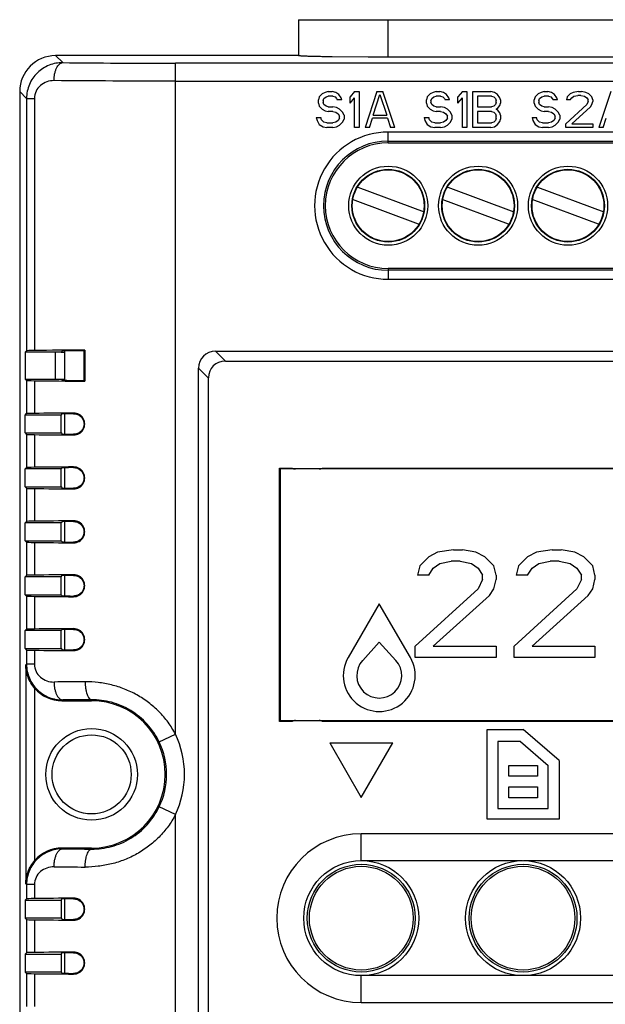
# Model space of a CAD drawing. Units: millimetres. Extents: x 7.5 to 63.5, y 8.3 to 92.3.
# Drawn here: x 7.5 to 40.1, y 37.5 to 92.3 of the extents above; entities that cross this region are included whole.
import ezdxf

# ---------------------------------------------------------------- set-up
doc = ezdxf.new("R2010")
doc.units = ezdxf.units.MM
doc.header["$LTSCALE"] = 6.525936
doc.layers.get('0').update_dxf_attribs({"linetype": 'CONTINUOUS'})

msp = doc.modelspace()

# ---------------------------------------------------------------- linework, layer by layer
at = {"color": 7, "linetype": 'CONTINUOUS'}
for p, q in [((23.016, 92.302), (23.016, 90.302)), ((23.016, 92.302), (48.016, 92.302)), ((28.016, 90.215), (28.016, 92.302)), ((9.516, 90.302), (9.907, 89.911)), ((23.016, 90.302), (9.516, 90.302)), ((16.177, 52.54), (16.177, 89.883)), ((54.856, 89.883), (16.177, 89.883)), ((28.016, 90.215), (26.898, 90.217)), ((43.017, 90.215), (28.016, 90.215)), ((16.177, 88.883), (54.856, 88.883)), ((7.516, 88.302), (7.516, 12.302)), ((7.897, 87.922), (7.516, 88.302)), ((24.516, 88.259), (24.35, 88.174)), ((24.683, 88.302), (24.516, 88.259)), ((24.683, 88.302), (24.891, 88.302)), ((25.1, 88.259), (24.891, 88.302)), ((25.266, 88.132), (25.1, 88.259)), ((26.141, 88.302), (25.891, 88.004)), ((26.141, 88.302), (26.391, 88.302)), ((26.391, 88.302), (26.391, 86.302)), ((27.391, 88.302), (26.725, 86.302)), ((27.391, 88.302), (27.725, 88.302)), ((28.391, 86.302), (27.725, 88.302)), ((30.516, 88.259), (30.35, 88.174)), ((30.683, 88.302), (30.516, 88.259)), ((30.683, 88.302), (30.891, 88.302)), ((31.1, 88.259), (30.891, 88.302)), ((31.266, 88.132), (31.1, 88.259)), ((32.141, 88.302), (31.891, 88.004)), ((32.141, 88.302), (32.391, 88.302)), ((32.391, 88.302), (32.391, 86.302)), ((32.725, 86.302), (32.725, 88.302)), ((32.725, 88.302), (33.725, 88.302)), ((33.933, 88.259), (33.725, 88.302)), ((34.1, 88.132), (33.933, 88.259)), ((36.516, 88.259), (36.35, 88.174)), ((36.683, 88.302), (36.516, 88.259)), ((36.683, 88.302), (36.891, 88.302)), ((37.1, 88.259), (36.891, 88.302)), ((37.266, 88.132), (37.1, 88.259)), ((38.308, 88.259), (38.141, 88.174)), ((38.6, 88.302), (38.308, 88.259)), ((38.6, 88.302), (38.766, 88.302)), ((39.016, 88.259), (38.766, 88.302)), ((39.183, 88.174), (39.016, 88.259)), ((40.391, 88.302), (39.725, 86.302)), ((7.897, 87.922), (7.897, 73.879)), ((7.897, 87.922), (8.336, 87.922)), ((8.336, 87.922), (8.336, 73.893)), ((24.183, 88.004), (24.141, 87.834)), ((24.141, 87.664), (24.141, 87.834)), ((24.35, 88.174), (24.183, 88.004)), ((24.391, 87.791), (24.433, 87.919)), ((24.391, 87.791), (24.391, 87.706)), ((24.433, 87.579), (24.391, 87.706)), ((24.433, 87.919), (24.558, 88.004)), ((24.558, 88.004), (24.683, 88.047)), ((24.933, 88.047), (24.683, 88.047)), ((24.933, 88.047), (25.058, 88.004)), ((25.058, 88.004), (25.141, 87.919)), ((25.141, 87.919), (25.183, 87.834)), ((25.433, 87.834), (25.183, 87.834)), ((25.391, 87.962), (25.266, 88.132)), ((25.433, 87.834), (25.391, 87.962)), ((25.891, 87.664), (25.891, 88.004)), ((25.891, 87.664), (26.141, 87.962)), ((26.141, 86.302), (26.141, 87.962)), ((27.183, 86.983), (27.558, 88.132)), ((27.558, 88.132), (27.933, 86.983)), ((30.183, 88.004), (30.141, 87.834)), ((30.141, 87.664), (30.141, 87.834)), ((30.35, 88.174), (30.183, 88.004)), ((30.391, 87.791), (30.433, 87.919)), ((30.391, 87.791), (30.391, 87.706)), ((30.433, 87.579), (30.391, 87.706)), ((30.433, 87.919), (30.558, 88.004)), ((30.558, 88.004), (30.683, 88.047)), ((30.933, 88.047), (30.683, 88.047)), ((30.933, 88.047), (31.058, 88.004)), ((31.058, 88.004), (31.141, 87.919)), ((31.141, 87.919), (31.183, 87.834)), ((31.433, 87.834), (31.183, 87.834)), ((31.391, 87.962), (31.266, 88.132)), ((31.433, 87.834), (31.391, 87.962)), ((31.891, 87.664), (31.891, 88.004)), ((31.891, 87.664), (32.141, 87.962)), ((32.141, 86.302), (32.141, 87.962)), ((32.975, 88.047), (32.975, 87.451)), ((33.766, 88.047), (32.975, 88.047)), ((33.766, 88.047), (33.891, 88.004)), ((33.891, 88.004), (33.975, 87.919)), ((33.975, 87.919), (34.016, 87.791)), ((34.016, 87.706), (33.975, 87.579)), ((34.016, 87.706), (34.016, 87.791)), ((34.225, 87.962), (34.1, 88.132)), ((34.266, 87.834), (34.225, 87.962)), ((34.266, 87.834), (34.266, 87.664)), ((36.183, 88.004), (36.141, 87.834)), ((36.141, 87.664), (36.141, 87.834)), ((36.35, 88.174), (36.183, 88.004)), ((36.391, 87.791), (36.433, 87.919)), ((36.391, 87.791), (36.391, 87.706)), ((36.433, 87.579), (36.391, 87.706)), ((36.433, 87.919), (36.558, 88.004)), ((36.558, 88.004), (36.683, 88.047)), ((36.933, 88.047), (36.683, 88.047)), ((36.933, 88.047), (37.058, 88.004)), ((37.058, 88.004), (37.141, 87.919)), ((37.141, 87.919), (37.183, 87.834)), ((37.433, 87.834), (37.183, 87.834)), ((37.391, 87.962), (37.266, 88.132)), ((37.433, 87.834), (37.391, 87.962)), ((37.975, 88.004), (37.933, 87.834)), ((38.141, 87.834), (37.933, 87.834)), ((38.141, 88.174), (37.975, 88.004)), ((38.141, 87.834), (38.225, 87.962)), ((38.225, 87.962), (38.35, 88.047)), ((38.35, 88.047), (38.558, 88.089)), ((38.725, 88.089), (38.558, 88.089)), ((38.725, 88.089), (38.933, 88.047)), ((38.933, 88.047), (39.058, 87.962)), ((39.058, 87.962), (39.141, 87.834)), ((39.141, 87.749), (39.058, 87.579)), ((39.141, 87.749), (39.141, 87.834)), ((39.35, 88.004), (39.183, 88.174)), ((39.391, 87.834), (39.35, 88.004)), ((39.35, 87.579), (39.391, 87.749)), ((39.391, 87.834), (39.391, 87.749)), ((24.141, 87.664), (24.183, 87.493)), ((24.183, 87.493), (24.35, 87.323)), ((24.35, 87.323), (24.516, 87.238)), ((24.558, 87.493), (24.433, 87.579)), ((24.516, 87.238), (24.683, 87.196)), ((24.683, 87.451), (24.558, 87.493)), ((24.683, 87.451), (24.933, 87.451)), ((24.933, 87.196), (24.683, 87.196)), ((25.141, 87.408), (24.933, 87.451)), ((24.933, 87.196), (25.1, 87.153)), ((25.1, 87.153), (25.225, 87.068)), ((25.308, 87.323), (25.141, 87.408)), ((25.475, 87.153), (25.308, 87.323)), ((25.558, 86.983), (25.475, 87.153)), ((30.141, 87.664), (30.183, 87.493)), ((30.183, 87.493), (30.35, 87.323)), ((30.35, 87.323), (30.516, 87.238)), ((30.558, 87.493), (30.433, 87.579)), ((30.516, 87.238), (30.683, 87.196)), ((30.683, 87.451), (30.558, 87.493)), ((30.683, 87.451), (30.933, 87.451)), ((30.933, 87.196), (30.683, 87.196)), ((31.141, 87.408), (30.933, 87.451)), ((30.933, 87.196), (31.1, 87.153)), ((31.1, 87.153), (31.225, 87.068)), ((31.308, 87.323), (31.141, 87.408)), ((31.475, 87.153), (31.308, 87.323)), ((31.558, 86.983), (31.475, 87.153)), ((32.975, 87.451), (33.766, 87.451)), ((32.975, 87.196), (32.975, 86.557)), ((33.766, 87.196), (32.975, 87.196)), ((33.891, 87.493), (33.766, 87.451)), ((33.766, 87.196), (33.891, 87.153)), ((33.975, 87.579), (33.891, 87.493)), ((33.891, 87.153), (33.975, 87.068)), ((34.016, 87.323), (34.1, 87.366)), ((34.1, 87.281), (34.016, 87.323)), ((34.1, 87.366), (34.225, 87.536)), ((34.225, 87.11), (34.1, 87.281)), ((34.225, 87.536), (34.266, 87.664)), ((36.141, 87.664), (36.183, 87.493)), ((36.183, 87.493), (36.35, 87.323)), ((36.35, 87.323), (36.516, 87.238)), ((36.558, 87.493), (36.433, 87.579)), ((36.516, 87.238), (36.683, 87.196)), ((36.683, 87.451), (36.558, 87.493)), ((36.683, 87.451), (36.933, 87.451)), ((36.933, 87.196), (36.683, 87.196)), ((37.141, 87.408), (36.933, 87.451)), ((36.933, 87.196), (37.1, 87.153)), ((37.1, 87.153), (37.225, 87.068)), ((37.308, 87.323), (37.141, 87.408)), ((37.475, 87.153), (37.308, 87.323)), ((37.558, 86.983), (37.475, 87.153)), ((39.058, 87.579), (37.891, 86.515)), ((38.225, 86.515), (39.266, 87.451)), ((39.266, 87.451), (39.35, 87.579)), ((24.016, 86.855), (24.058, 86.685)), ((24.016, 86.855), (24.266, 86.855)), ((24.058, 86.685), (24.183, 86.472)), ((24.308, 86.728), (24.266, 86.855)), ((24.433, 86.6), (24.308, 86.728)), ((24.6, 86.557), (24.433, 86.6)), ((25.1, 86.6), (24.933, 86.557)), ((25.225, 86.685), (25.1, 86.6)), ((25.225, 87.068), (25.308, 86.94)), ((25.308, 86.813), (25.225, 86.685)), ((25.308, 86.813), (25.308, 86.94)), ((25.308, 86.43), (25.475, 86.6)), ((25.475, 86.6), (25.558, 86.77)), ((25.558, 86.983), (25.558, 86.77)), ((26.975, 86.302), (27.141, 86.813)), ((27.975, 86.813), (27.141, 86.813)), ((27.183, 86.983), (27.933, 86.983)), ((27.975, 86.813), (28.141, 86.302)), ((30.016, 86.855), (30.058, 86.685)), ((30.016, 86.855), (30.266, 86.855)), ((30.058, 86.685), (30.183, 86.472)), ((30.308, 86.728), (30.266, 86.855)), ((30.433, 86.6), (30.308, 86.728)), ((30.6, 86.557), (30.433, 86.6)), ((31.1, 86.6), (30.933, 86.557)), ((31.225, 86.685), (31.1, 86.6)), ((31.225, 87.068), (31.308, 86.94)), ((31.308, 86.813), (31.225, 86.685)), ((31.308, 86.813), (31.308, 86.94)), ((31.308, 86.43), (31.475, 86.6)), ((31.475, 86.6), (31.558, 86.77)), ((31.558, 86.983), (31.558, 86.77)), ((33.891, 86.6), (33.766, 86.557)), ((33.975, 86.685), (33.891, 86.6)), ((33.975, 87.068), (34.016, 86.94)), ((34.016, 86.813), (33.975, 86.685)), ((34.016, 86.813), (34.016, 86.94)), ((34.1, 86.472), (34.225, 86.642)), ((34.266, 86.983), (34.225, 87.11)), ((34.225, 86.642), (34.266, 86.77)), ((34.266, 86.983), (34.266, 86.77)), ((36.016, 86.855), (36.058, 86.685)), ((36.016, 86.855), (36.266, 86.855)), ((36.058, 86.685), (36.183, 86.472)), ((36.308, 86.728), (36.266, 86.855)), ((36.433, 86.6), (36.308, 86.728)), ((36.6, 86.557), (36.433, 86.6)), ((37.1, 86.6), (36.933, 86.557)), ((37.225, 86.685), (37.1, 86.6)), ((37.225, 87.068), (37.308, 86.94)), ((37.308, 86.813), (37.225, 86.685)), ((37.308, 86.813), (37.308, 86.94)), ((37.308, 86.43), (37.475, 86.6)), ((37.475, 86.6), (37.558, 86.77)), ((37.558, 86.983), (37.558, 86.77)), ((39.975, 86.302), (40.141, 86.813)), ((24.183, 86.472), (24.391, 86.345)), ((24.391, 86.345), (24.6, 86.302)), ((24.6, 86.557), (24.933, 86.557)), ((24.933, 86.302), (24.6, 86.302)), ((24.933, 86.302), (25.141, 86.345)), ((25.141, 86.345), (25.308, 86.43)), ((26.391, 86.302), (26.141, 86.302)), ((26.975, 86.302), (26.725, 86.302)), ((28.016, 85.452), (28.016, 86.05)), ((43.016, 86.05), (28.016, 86.05)), ((28.391, 86.302), (28.141, 86.302)), ((30.183, 86.472), (30.391, 86.345)), ((30.391, 86.345), (30.6, 86.302)), ((30.6, 86.557), (30.933, 86.557)), ((30.933, 86.302), (30.6, 86.302)), ((30.933, 86.302), (31.141, 86.345)), ((31.141, 86.345), (31.308, 86.43)), ((32.391, 86.302), (32.141, 86.302)), ((33.725, 86.302), (32.725, 86.302)), ((32.975, 86.557), (33.766, 86.557)), ((33.725, 86.302), (33.933, 86.345)), ((33.933, 86.345), (34.1, 86.472)), ((36.183, 86.472), (36.391, 86.345)), ((36.391, 86.345), (36.6, 86.302)), ((36.6, 86.557), (36.933, 86.557)), ((36.933, 86.302), (36.6, 86.302)), ((36.933, 86.302), (37.141, 86.345)), ((37.141, 86.345), (37.308, 86.43)), ((37.891, 86.302), (37.891, 86.515)), ((39.391, 86.302), (37.891, 86.302)), ((38.225, 86.515), (39.391, 86.515)), ((39.391, 86.515), (39.391, 86.302)), ((39.975, 86.302), (39.725, 86.302)), ((28.016, 85.55), (43.016, 85.55)), ((28.016, 85.452), (43.016, 85.452)), ((26.324, 82.988), (30.011, 81.604)), ((31.324, 82.988), (35.011, 81.604)), ((36.324, 82.988), (40.011, 81.604)), ((29.708, 80.916), (26.021, 82.3)), ((34.708, 80.916), (31.021, 82.3)), ((39.708, 80.916), (36.021, 82.3)), ((28.016, 78.452), (28.016, 77.854)), ((43.016, 78.452), (28.016, 78.452)), ((43.016, 78.354), (28.016, 78.354)), ((28.016, 77.854), (43.016, 77.854)), ((7.82, 73.802), (7.897, 73.879)), ((7.82, 73.802), (7.82, 72.302)), ((9.82, 73.802), (7.82, 73.802)), ((9.516, 72.302), (9.516, 73.802)), ((9.82, 73.802), (9.882, 73.864)), ((9.82, 73.802), (9.882, 73.802)), ((9.882, 73.802), (10.016, 73.801)), ((10.016, 73.87), (10.016, 72.234)), ((11.133, 73.918), (11.094, 73.88)), ((11.094, 72.224), (11.094, 73.88)), ((11.133, 73.918), (11.133, 72.186)), ((18.41, 73.848), (18.956, 73.302)), ((18.41, 73.848), (52.623, 73.848)), ((17.47, 27.696), (17.47, 72.908)), ((18.016, 72.362), (17.47, 72.908)), ((18.956, 73.302), (52.077, 73.302)), ((18.016, 28.242), (18.016, 72.362)), ((7.82, 72.302), (7.897, 72.225)), ((7.82, 72.302), (9.82, 72.302)), ((7.897, 72.225), (7.897, 70.379)), ((8.336, 72.211), (8.336, 70.393)), ((9.818, 72.302), (10.016, 72.302)), ((9.82, 72.302), (9.882, 72.24)), ((11.133, 72.186), (11.094, 72.224)), ((7.82, 70.302), (7.897, 70.379)), ((7.82, 69.302), (7.82, 70.302)), ((9.82, 70.302), (7.82, 70.302)), ((9.82, 70.302), (9.882, 70.364)), ((9.82, 69.302), (9.82, 70.302)), ((10.016, 70.37), (10.016, 69.234)), ((10.516, 70.414), (10.516, 70.375)), ((7.82, 69.302), (7.897, 69.225)), ((7.82, 69.302), (9.82, 69.302)), ((7.897, 69.225), (7.897, 67.379)), ((8.336, 69.211), (8.336, 67.393)), ((9.82, 69.302), (9.882, 69.24)), ((10.516, 69.229), (10.516, 69.19)), ((10.516, 67.414), (10.516, 67.375)), ((7.82, 67.302), (7.897, 67.379)), ((7.82, 66.302), (7.82, 67.302)), ((9.82, 67.302), (7.82, 67.302)), ((9.82, 67.302), (9.882, 67.364)), ((9.82, 66.302), (9.82, 67.302)), ((10.016, 67.37), (10.016, 66.234)), ((21.966, 53.252), (21.966, 67.352)), ((21.966, 67.352), (22.673, 67.352)), ((22.016, 53.302), (22.016, 67.302)), ((49.016, 67.302), (22.016, 67.302)), ((24.358, 67.352), (46.673, 67.352)), ((7.82, 66.302), (7.897, 66.225)), ((7.82, 66.302), (9.82, 66.302)), ((9.82, 66.302), (9.882, 66.24)), ((7.897, 66.225), (7.897, 64.379)), ((8.336, 66.211), (8.336, 64.393)), ((10.516, 66.229), (10.516, 66.19)), ((7.82, 64.302), (7.897, 64.379)), ((7.82, 63.302), (7.82, 64.302)), ((9.82, 64.302), (7.82, 64.302)), ((9.82, 64.302), (9.882, 64.364)), ((9.82, 63.302), (9.82, 64.302)), ((10.016, 64.37), (10.016, 63.234)), ((10.516, 64.414), (10.516, 64.375)), ((7.82, 63.302), (7.897, 63.225)), ((7.82, 63.302), (9.82, 63.302)), ((7.897, 63.225), (7.897, 61.379)), ((8.336, 63.211), (8.336, 61.393)), ((9.82, 63.302), (9.882, 63.24)), ((10.516, 63.229), (10.516, 63.19)), ((30.766, 62.674), (30.266, 62.419)), ((31.641, 62.802), (30.766, 62.674)), ((31.641, 62.802), (32.141, 62.802)), ((32.891, 62.674), (32.141, 62.802)), ((33.391, 62.419), (32.891, 62.674)), ((36.266, 62.674), (35.766, 62.419)), ((37.141, 62.802), (36.266, 62.674)), ((37.141, 62.802), (37.641, 62.802)), ((38.391, 62.674), (37.641, 62.802)), ((38.891, 62.419), (38.391, 62.674)), ((30.266, 62.419), (29.766, 61.908)), ((30.516, 61.781), (30.891, 62.036)), ((30.891, 62.036), (31.516, 62.164)), ((32.016, 62.164), (31.516, 62.164)), ((32.016, 62.164), (32.641, 62.036)), ((32.641, 62.036), (33.016, 61.781)), ((33.891, 61.908), (33.391, 62.419)), ((35.766, 62.419), (35.266, 61.908)), ((36.016, 61.781), (36.391, 62.036)), ((36.391, 62.036), (37.016, 62.164)), ((37.516, 62.164), (37.016, 62.164)), ((37.516, 62.164), (38.141, 62.036)), ((38.141, 62.036), (38.516, 61.781)), ((39.391, 61.908), (38.891, 62.419)), ((7.82, 61.302), (7.897, 61.379)), ((10.016, 61.37), (10.016, 60.234)), ((10.516, 61.414), (10.516, 61.375)), ((29.766, 61.908), (29.641, 61.398)), ((30.266, 61.398), (29.641, 61.398)), ((30.266, 61.398), (30.516, 61.781)), ((33.016, 61.781), (33.266, 61.398)), ((33.266, 61.142), (33.266, 61.398)), ((34.016, 61.398), (33.891, 61.908)), ((34.016, 61.398), (34.016, 61.142)), ((35.266, 61.908), (35.141, 61.398)), ((35.766, 61.398), (35.141, 61.398)), ((35.766, 61.398), (36.016, 61.781)), ((38.516, 61.781), (38.766, 61.398)), ((38.766, 61.142), (38.766, 61.398)), ((39.516, 61.398), (39.391, 61.908)), ((39.516, 61.398), (39.516, 61.142)), ((7.82, 60.302), (7.82, 61.302)), ((9.82, 61.302), (7.82, 61.302)), ((9.82, 61.302), (9.882, 61.364)), ((9.82, 60.302), (9.82, 61.302)), ((33.266, 61.142), (33.016, 60.632)), ((33.891, 60.632), (34.016, 61.142)), ((38.766, 61.142), (38.516, 60.632)), ((39.391, 60.632), (39.516, 61.142)), ((7.82, 60.302), (7.897, 60.225)), ((7.82, 60.302), (9.82, 60.302)), ((9.82, 60.302), (9.882, 60.24)), ((33.016, 60.632), (29.516, 57.44)), ((33.641, 60.249), (33.891, 60.632)), ((38.516, 60.632), (35.016, 57.44)), ((39.141, 60.249), (39.391, 60.632)), ((7.897, 60.225), (7.897, 58.379)), ((8.336, 60.211), (8.336, 58.393)), ((10.516, 60.229), (10.516, 60.19)), ((27.516, 59.802), (25.784, 56.802)), ((29.248, 56.802), (27.516, 59.802)), ((30.516, 57.44), (33.641, 60.249)), ((36.016, 57.44), (39.141, 60.249)), ((7.82, 58.302), (7.897, 58.379)), ((7.82, 57.302), (7.82, 58.302)), ((9.82, 58.302), (7.82, 58.302)), ((9.82, 58.302), (9.882, 58.364)), ((9.82, 57.302), (9.82, 58.302)), ((10.016, 58.37), (10.016, 57.234)), ((10.516, 58.414), (10.516, 58.375)), ((26.595, 56.646), (27.516, 57.652)), ((27.516, 57.652), (28.438, 56.646)), ((7.82, 57.302), (7.897, 57.225)), ((7.82, 57.302), (9.82, 57.302)), ((7.897, 57.225), (7.897, 56.433)), ((8.336, 57.211), (8.336, 56.433)), ((9.82, 57.302), (9.887, 57.235)), ((10.516, 57.229), (10.516, 57.19)), ((29.516, 56.802), (29.516, 57.44)), ((30.516, 57.44), (34.016, 57.44)), ((34.016, 57.44), (34.016, 56.802)), ((35.016, 56.802), (35.016, 57.44)), ((36.016, 57.44), (39.516, 57.44)), ((39.516, 57.44), (39.516, 56.802)), ((34.016, 56.802), (29.516, 56.802)), ((39.516, 56.802), (35.016, 56.802)), ((7.857, 56.393), (7.897, 56.433)), ((7.857, 56.393), (7.857, 44.211)), ((8.336, 56.433), (7.897, 56.433)), ((8.357, 45.515), (8.357, 55.089)), ((9.907, 54.444), (9.865, 54.402)), ((9.865, 54.402), (11.516, 54.402)), ((11.516, 54.457), (11.516, 54.402)), ((22.674, 53.252), (21.966, 53.252)), ((22.016, 53.302), (49.016, 53.302)), ((46.674, 53.252), (24.36, 53.252)), ((33.516, 47.802), (33.516, 52.802)), ((33.516, 52.802), (35.516, 52.802)), ((37.516, 51.077), (35.516, 52.802)), ((15.275, 52.108), (16.177, 52.54)), ((34.116, 52.131), (34.116, 48.402)), ((35.376, 52.131), (34.116, 52.131)), ((35.376, 52.131), (36.916, 50.802)), ((24.766, 52.052), (26.516, 49.021)), ((24.766, 52.052), (28.266, 52.052)), ((26.516, 49.021), (28.266, 52.052)), ((37.516, 51.077), (37.516, 47.802)), ((34.716, 50.202), (34.716, 50.802)), ((34.716, 50.802), (36.316, 50.802)), ((36.316, 50.802), (36.316, 50.202)), ((36.916, 48.402), (36.916, 50.802)), ((36.316, 50.202), (34.716, 50.202)), ((34.716, 49.002), (34.716, 49.602)), ((34.716, 49.602), (36.316, 49.602)), ((36.316, 49.602), (36.316, 49.002)), ((36.316, 49.002), (34.716, 49.002)), ((16.177, 48.064), (15.275, 48.496)), ((34.116, 48.402), (36.916, 48.402)), ((16.177, 22.314), (16.177, 48.064)), ((37.516, 47.802), (33.516, 47.802)), ((26.516, 45.502), (26.516, 47.002)), ((44.474, 47.002), (26.516, 47.002)), ((9.865, 46.202), (9.907, 46.16)), ((11.516, 46.202), (9.865, 46.202)), ((11.516, 46.202), (11.516, 46.147)), ((26.551, 45.502), (35.481, 45.502)), ((35.551, 45.502), (44.481, 45.502)), ((7.897, 44.171), (7.857, 44.211)), ((7.897, 44.171), (7.897, 43.379)), ((8.336, 44.171), (7.897, 44.171)), ((8.336, 44.171), (8.336, 43.393)), ((7.82, 43.302), (7.897, 43.379)), ((7.82, 43.302), (7.82, 42.302)), ((7.82, 43.302), (9.82, 43.302)), ((9.82, 43.302), (9.887, 43.369)), ((9.82, 43.302), (9.82, 42.302)), ((10.016, 43.37), (10.016, 42.234)), ((10.516, 43.414), (10.516, 43.375)), ((7.82, 42.302), (7.897, 42.225)), ((9.82, 42.302), (7.82, 42.302)), ((7.897, 42.225), (7.897, 40.379)), ((8.336, 42.211), (8.336, 40.393)), ((9.82, 42.302), (9.882, 42.24)), ((10.516, 42.229), (10.516, 42.19)), ((7.82, 40.302), (7.897, 40.379)), ((7.82, 40.302), (7.82, 39.302)), ((7.82, 40.302), (9.82, 40.302)), ((9.82, 40.302), (9.882, 40.364)), ((9.82, 40.302), (9.82, 39.302)), ((10.016, 40.37), (10.016, 39.234)), ((10.516, 40.414), (10.516, 40.375)), ((7.82, 39.302), (7.897, 39.225)), ((9.82, 39.302), (7.82, 39.302)), ((7.897, 39.225), (7.897, 37.379)), ((8.336, 39.211), (8.336, 37.393)), ((9.82, 39.302), (9.882, 39.24)), ((10.516, 39.229), (10.516, 39.19)), ((26.516, 37.602), (26.516, 39.102)), ((35.481, 39.102), (26.551, 39.102)), ((44.481, 39.102), (35.551, 39.102)), ((26.516, 37.602), (44.474, 37.602))]:
    msp.add_line(p, q, dxfattribs=at)
msp.add_lwpolyline([(26.898, 90.217), (24.897, 90.234), (24.515, 90.24)], dxfattribs=at)
for centre, radius in [((28.016, 81.952), 2.2), ((28.016, 81.952), 2.025), ((28.016, 81.952), 2), ((33.016, 81.952), 2.2), ((33.016, 81.952), 2.025), ((33.016, 81.952), 2), ((38.016, 81.952), 2.2), ((38.016, 81.952), 2.025), ((38.016, 81.952), 2), ((11.516, 50.302), 2.549), ((11.516, 50.302), 2.2), ((26.516, 42.302), 3.2), ((35.516, 42.302), 3.2), ((26.516, 42.302), 3), ((26.516, 42.302), 2.885), ((35.516, 42.302), 3), ((35.516, 42.302), 2.885)]:
    msp.add_circle(centre, radius, dxfattribs=at)
for centre, radius, start, end in [((28.016, 81.952), 4.098, 90, 270.0005), ((28.016, 81.952), 3.598, 90, 270), ((28.016, 81.952), 3.5, 90, 270), ((10.521, 69.802), 0.612, 269.5782, 90.4223), ((10.521, 66.802), 0.612, 269.5782, 90.4223), ((23.516, 69.202), 2.033, 245.4931, 250.6016), ((23.516, 69.202), 2.033, 289.3971, 294.4716), ((10.521, 63.802), 0.612, 269.5782, 90.4223), ((10.521, 60.802), 0.612, 269.5782, 90.4223), ((10.521, 57.802), 0.612, 269.5782, 90.4223), ((27.516, 55.802), 2, 150, 30), ((27.516, 55.802), 1.25, 137.5, 42.5), ((15.059, -577.684), 633.152, 90.353049, 90.509877), ((15.282, -509.038), 563.508, 90.38284, 90.54646), ((11.516, 50.302), 4.1, 270, 90), ((23.516, 51.402), 2.033, 109.3971, 114.4716), ((23.516, 51.402), 2.033, 65.4931, 70.6016), ((11.516, 50.302), 4.17, 334.3437, 25.6564), ((11.516, 50.302), 5.17, 334.3439, 25.6561), ((26.516, 42.302), 4.7, 90, 270), ((15.139, 592.01), 545.875, 269.45089, 269.6198), ((15.213, 698.662), 653.528, 269.492568, 269.644506), ((10.521, 42.802), 0.612, 269.5783, 90.4224), ((10.521, 39.802), 0.612, 269.5783, 90.4224)]:
    msp.add_arc(centre, radius, start, end, dxfattribs=at)
for centre, major_axis, ratio, start_param, end_param in [((9.517, 88.302), (-1.415, 1.415), 0.999695, -0.785258, 0.785258), ((9.517, 88.302), (1.415, -1.415), 0.999695, 8.639519, 10.210036), ((8.896, 73.878), (1, 0), 0.017455, 2.165191, 3.124139), ((16.177, 73.69), (14, 0), 0.017455, 1.939371, 2.165191), ((10.382, 73.864), (0.5, 0), 0.017455, 2.098898, 3.124139), ((16.177, 73.69), (12, 0), 0.017455, 2.008122, 2.098898), ((18.535, 72.784), (0.795, -0.795), 0.889126, 2.414818, 3.868368), ((19.08, 72.238), (0.795, -0.795), 0.889126, 2.414818, 3.868368), ((8.896, 72.226), (1, 0), 0.017455, -3.124139, -2.165191), ((16.177, 72.414), (14, 0), 0.017455, -2.165191, -1.939371), ((10.382, 72.24), (0.5, 0), 0.017455, -3.124139, -2.098898), ((16.177, 72.414), (12, 0), 0.017455, -2.098898, -2.008122), ((8.896, 70.378), (1, 0), 0.017455, 2.165191, 3.124139), ((16.177, 70.19), (14, 0), 0.017455, 1.987014, 2.165191), ((10.382, 70.364), (0.5, 0), 0.017455, 2.098898, 3.124139), ((16.177, 70.19), (12, 0), 0.017455, 2.062, 2.098898), ((8.896, 69.226), (1, 0), 0.017455, -3.124139, -2.165191), ((16.177, 69.414), (14, 0), 0.017455, -2.165191, -1.987014), ((10.382, 69.24), (0.5, 0), 0.017455, -3.124139, -2.098898), ((16.177, 69.414), (12, 0), 0.017455, -2.098898, -2.062), ((16.177, 67.19), (14, 0), 0.017455, 1.987014, 2.165191), ((8.896, 67.378), (1, 0), 0.017455, 2.165191, 3.124139), ((10.382, 67.364), (0.5, 0), 0.017455, 2.098898, 3.124139), ((16.177, 67.19), (12, 0), 0.017455, 2.062, 2.098898), ((8.896, 66.226), (1, 0), 0.017455, -3.124139, -2.165191), ((16.177, 66.414), (14, 0), 0.017455, -2.165191, -1.987014), ((10.382, 66.24), (0.5, 0), 0.017455, -3.124139, -2.098898), ((16.177, 66.414), (12, 0), 0.017455, -2.098898, -2.062), ((8.896, 64.378), (1, 0), 0.017455, 2.165191, 3.124139), ((16.177, 64.19), (14, 0), 0.017455, 1.987014, 2.165191), ((10.382, 64.364), (0.5, 0), 0.017455, 2.098898, 3.124139), ((16.177, 64.19), (12, 0), 0.017455, 2.062, 2.098898), ((8.896, 63.226), (1, 0), 0.017455, -3.124139, -2.165191), ((16.177, 63.414), (14, 0), 0.017455, -2.165191, -1.987014), ((10.382, 63.24), (0.5, 0), 0.017455, -3.124139, -2.098898), ((16.177, 63.414), (12, 0), 0.017455, -2.098898, -2.062), ((8.896, 61.378), (1, 0), 0.017455, 2.165191, 3.124139), ((16.177, 61.19), (14, 0), 0.017455, 1.987014, 2.165191), ((10.382, 61.364), (0.5, 0), 0.017455, 2.098898, 3.124139), ((16.177, 61.19), (12, 0), 0.017455, 2.062, 2.098898), ((8.896, 60.226), (1, 0), 0.017455, -3.124139, -2.165191), ((16.177, 60.414), (14, 0), 0.017455, -2.165191, -1.987014), ((10.382, 60.24), (0.5, 0), 0.017455, -3.124139, -2.098898), ((16.177, 60.414), (12, 0), 0.017455, -2.098898, -2.062), ((8.896, 58.378), (1, 0), 0.017455, 2.165191, 3.124139), ((16.177, 58.19), (14, 0), 0.017455, 1.987014, 2.165191), ((10.382, 58.364), (0.5, 0), 0.017455, 2.098898, 3.124139), ((16.177, 58.19), (12, 0), 0.017455, 2.062, 2.098898), ((8.896, 57.226), (1, 0), 0.017455, -3.124139, -2.165191), ((16.177, 57.414), (14, 0), 0.017455, -2.165191, -1.987014), ((16.177, 57.414), (12, 0), 0.017455, -2.12252, -2.062), ((9.866, 56.402), (-1.415, -1.415), 0.999695, -0.069133, 0.785246), ((9.866, 44.202), (1.415, -1.415), 0.999695, 2.356347, 3.210726), ((8.896, 43.378), (1, 0), 0.017455, 2.165191, 3.124139), ((16.177, 43.19), (14, 0), 0.017455, 1.987014, 2.165191), ((16.177, 43.19), (12, 0), 0.017455, 2.062, 2.12252), ((8.896, 42.226), (1, 0), 0.017455, -3.124139, -2.165191), ((16.177, 42.414), (14, 0), 0.017455, -2.165191, -1.987014), ((10.382, 42.24), (0.5, 0), 0.017455, -3.124139, -2.098898), ((16.177, 42.414), (12, 0), 0.017455, -2.098898, -2.062), ((8.896, 40.378), (1, 0), 0.017455, 2.165191, 3.124139), ((16.177, 40.19), (14, 0), 0.017455, 1.987014, 2.165191), ((10.382, 40.364), (0.5, 0), 0.017455, 2.098898, 3.124139), ((16.177, 40.19), (12, 0), 0.017455, 2.062, 2.098898), ((8.896, 39.226), (1, 0), 0.017455, -3.124139, -2.165191), ((16.177, 39.414), (14, 0), 0.017455, -2.165191, -1.987014), ((10.382, 39.24), (0.5, 0), 0.017455, -3.124139, -2.098898), ((16.177, 39.414), (12, 0), 0.017455, -2.098898, -2.062)]:
    msp.add_ellipse(centre, major_axis=major_axis, ratio=ratio, start_param=start_param, end_param=end_param, dxfattribs=at)
for points, knots in [([(9.907, 89.911), (9.778, 89.911), (9.52, 89.888), (9.146, 89.779), (8.799, 89.6), (8.492, 89.356), (8.236, 89.055), (8.044, 88.706), (7.924, 88.323), (7.897, 88.056), (7.897, 87.922)], [0, 0, 0, 0, 0.123208, 0.246414, 0.369866, 0.494005, 0.619066, 0.745192, 0.872355, 1, 1, 1, 1]), ([(9.425, 88.911), (9.425, 88.971), (9.432, 89.094), (9.457, 89.276), (9.502, 89.451), (9.562, 89.608), (9.637, 89.738), (9.722, 89.835), (9.813, 89.895), (9.877, 89.91), (9.907, 89.911)], [0, 0, 0, 0, 0.151593, 0.307701, 0.461355, 0.604605, 0.730821, 0.837462, 0.925214, 1, 1, 1, 1]), ([(9.907, 89.911), (10.918, 89.901), (13.008, 89.887), (15.098, 89.883), (16.177, 89.883)], [0, 0, 0, 0, 0.483743, 1, 1, 1, 1]), ([(24.493, 90.24), (24.383, 90.242), (24.174, 90.246), (23.88, 90.253), (23.66, 90.259), (23.504, 90.264), (23.404, 90.268), (23.315, 90.272), (23.237, 90.276), (23.171, 90.28), (23.117, 90.284), (23.075, 90.288), (23.045, 90.292), (23.027, 90.296), (23.019, 90.299), (23.016, 90.301), (23.016, 90.302)], [0, 0, 0, 0, 0.224462, 0.4236, 0.595541, 0.670773, 0.73858, 0.798817, 0.851352, 0.896054, 0.932797, 0.961509, 0.982171, 0.994814, 0.998221, 1, 1, 1, 1]), ([(9.425, 88.911), (9.289, 88.912), (9.016, 88.867), (8.656, 88.662), (8.4, 88.333), (8.336, 88.058), (8.336, 87.922)], [0, 0, 0, 0, 0.250504, 0.498943, 0.748297, 1, 1, 1, 1]), ([(16.177, 88.883), (15.015, 88.883), (12.764, 88.887), (10.513, 88.901), (9.425, 88.911)], [0, 0, 0, 0, 0.516257, 1, 1, 1, 1]), ([(10.516, 70.375), (10.587, 70.376), (10.733, 70.35), (10.924, 70.23), (11.06, 70.04), (11.095, 69.883), (11.095, 69.804)], [0, 0, 0, 0, 0.236405, 0.48089, 0.736288, 1, 1, 1, 1]), ([(11.095, 69.804), (11.095, 69.725), (11.062, 69.567), (10.925, 69.375), (10.733, 69.254), (10.587, 69.228), (10.516, 69.229)], [0, 0, 0, 0, 0.263686, 0.519186, 0.763666, 1, 1, 1, 1]), ([(10.516, 67.375), (10.587, 67.376), (10.733, 67.35), (10.924, 67.23), (11.06, 67.04), (11.095, 66.883), (11.095, 66.804)], [0, 0, 0, 0, 0.236405, 0.48089, 0.736288, 1, 1, 1, 1]), ([(11.095, 66.804), (11.095, 66.725), (11.062, 66.567), (10.925, 66.375), (10.733, 66.254), (10.587, 66.228), (10.516, 66.229)], [0, 0, 0, 0, 0.263686, 0.519186, 0.763666, 1, 1, 1, 1]), ([(10.516, 64.375), (10.587, 64.376), (10.733, 64.35), (10.924, 64.23), (11.06, 64.04), (11.095, 63.883), (11.095, 63.804)], [0, 0, 0, 0, 0.236405, 0.48089, 0.736288, 1, 1, 1, 1]), ([(11.095, 63.804), (11.095, 63.725), (11.062, 63.567), (10.925, 63.375), (10.733, 63.254), (10.587, 63.228), (10.516, 63.229)], [0, 0, 0, 0, 0.263686, 0.519186, 0.763666, 1, 1, 1, 1]), ([(10.516, 61.375), (10.587, 61.376), (10.733, 61.35), (10.924, 61.23), (11.06, 61.04), (11.095, 60.883), (11.095, 60.804)], [0, 0, 0, 0, 0.236405, 0.48089, 0.736288, 1, 1, 1, 1]), ([(11.095, 60.804), (11.095, 60.725), (11.062, 60.567), (10.925, 60.375), (10.733, 60.254), (10.587, 60.228), (10.516, 60.229)], [0, 0, 0, 0, 0.263686, 0.519186, 0.763666, 1, 1, 1, 1]), ([(10.516, 58.375), (10.587, 58.376), (10.733, 58.35), (10.924, 58.23), (11.06, 58.04), (11.095, 57.883), (11.095, 57.804)], [0, 0, 0, 0, 0.236405, 0.48089, 0.736288, 1, 1, 1, 1]), ([(11.095, 57.804), (11.095, 57.725), (11.062, 57.567), (10.925, 57.375), (10.733, 57.254), (10.587, 57.228), (10.516, 57.229)], [0, 0, 0, 0, 0.263686, 0.519186, 0.763666, 1, 1, 1, 1]), ([(8.357, 55.089), (8.274, 55.183), (8.13, 55.383), (7.973, 55.711), (7.88, 56.05), (7.858, 56.28), (7.857, 56.393)], [0, 0, 0, 0, 0.263898, 0.517012, 0.760978, 1, 1, 1, 1]), ([(7.897, 56.433), (7.897, 56.299), (7.924, 56.032), (8.043, 55.649), (8.236, 55.3), (8.491, 54.999), (8.799, 54.755), (9.146, 54.576), (9.519, 54.467), (9.778, 54.443), (9.907, 54.444)], [0, 0, 0, 0, 0.127654, 0.254803, 0.380882, 0.505902, 0.630019, 0.753457, 0.876737, 1, 1, 1, 1]), ([(8.336, 56.433), (8.336, 56.297), (8.4, 56.022), (8.656, 55.693), (9.016, 55.488), (9.289, 55.443), (9.425, 55.444)], [0, 0, 0, 0, 0.251702, 0.501057, 0.749496, 1, 1, 1, 1]), ([(9.425, 55.444), (9.425, 55.384), (9.432, 55.261), (9.457, 55.079), (9.502, 54.904), (9.562, 54.746), (9.637, 54.616), (9.722, 54.519), (9.813, 54.46), (9.877, 54.445), (9.907, 54.444)], [0, 0, 0, 0, 0.151592, 0.307701, 0.461355, 0.604605, 0.730821, 0.837462, 0.925214, 1, 1, 1, 1]), ([(16.177, 52.54), (16.058, 52.77), (15.784, 53.212), (15.279, 53.804), (14.695, 54.316), (14.047, 54.738), (13.353, 55.066), (12.631, 55.297), (11.895, 55.431), (11.402, 55.458), (11.158, 55.457)], [0, 0, 0, 0, 0.127229, 0.254404, 0.381377, 0.507862, 0.633447, 0.757642, 0.879956, 1, 1, 1, 1]), ([(11.158, 55.457), (11.158, 55.397), (11.163, 55.275), (11.182, 55.093), (11.215, 54.919), (11.259, 54.762), (11.314, 54.633), (11.376, 54.536), (11.443, 54.475), (11.494, 54.458), (11.516, 54.457)], [0, 0, 0, 0, 0.161114, 0.326364, 0.48752, 0.635263, 0.761512, 0.862847, 0.939733, 1, 1, 1, 1]), ([(15.275, 52.108), (15.102, 52.468), (14.651, 53.139), (13.726, 53.901), (12.652, 54.362), (11.889, 54.46), (11.516, 54.457)], [0, 0, 0, 0, 0.25747, 0.511879, 0.760514, 1, 1, 1, 1]), ([(11.516, 46.147), (11.889, 46.144), (12.652, 46.242), (13.726, 46.703), (14.651, 47.465), (15.102, 48.136), (15.275, 48.496)], [0, 0, 0, 0, 0.239488, 0.488125, 0.742532, 1, 1, 1, 1]), ([(16.177, 48.064), (16.058, 47.834), (15.784, 47.392), (15.279, 46.8), (14.695, 46.288), (14.047, 45.866), (13.353, 45.538), (12.631, 45.307), (11.895, 45.173), (11.402, 45.146), (11.158, 45.147)], [0, 0, 0, 0, 0.127229, 0.254404, 0.381377, 0.507862, 0.633447, 0.757642, 0.879956, 1, 1, 1, 1]), ([(9.907, 46.16), (9.778, 46.161), (9.52, 46.137), (9.146, 46.028), (8.799, 45.849), (8.492, 45.605), (8.236, 45.304), (8.044, 44.955), (7.924, 44.572), (7.897, 44.305), (7.897, 44.171)], [0, 0, 0, 0, 0.123208, 0.246414, 0.369866, 0.494005, 0.619066, 0.745192, 0.872355, 1, 1, 1, 1]), ([(9.425, 45.16), (9.425, 45.22), (9.432, 45.343), (9.457, 45.525), (9.502, 45.7), (9.562, 45.857), (9.637, 45.988), (9.722, 46.084), (9.813, 46.144), (9.877, 46.159), (9.907, 46.16)], [0, 0, 0, 0, 0.151593, 0.307701, 0.461355, 0.604605, 0.730821, 0.837462, 0.925214, 1, 1, 1, 1]), ([(11.158, 45.147), (11.158, 45.207), (11.163, 45.329), (11.182, 45.511), (11.215, 45.685), (11.259, 45.842), (11.314, 45.971), (11.376, 46.068), (11.443, 46.129), (11.494, 46.146), (11.516, 46.147)], [0, 0, 0, 0, 0.161114, 0.326363, 0.48752, 0.635262, 0.761512, 0.862847, 0.939733, 1, 1, 1, 1]), ([(7.857, 44.211), (7.858, 44.324), (7.88, 44.554), (7.973, 44.893), (8.13, 45.22), (8.274, 45.421), (8.357, 45.515)], [0, 0, 0, 0, 0.239014, 0.482966, 0.736162, 1, 1, 1, 1]), ([(9.425, 45.16), (9.289, 45.161), (9.016, 45.116), (8.656, 44.911), (8.4, 44.582), (8.336, 44.307), (8.336, 44.171)], [0, 0, 0, 0, 0.250504, 0.498943, 0.748297, 1, 1, 1, 1]), ([(10.516, 43.375), (10.587, 43.376), (10.733, 43.35), (10.925, 43.229), (11.062, 43.037), (11.095, 42.879), (11.095, 42.8)], [0, 0, 0, 0, 0.236361, 0.480834, 0.736309, 1, 1, 1, 1]), ([(11.095, 42.8), (11.095, 42.721), (11.06, 42.564), (10.924, 42.374), (10.733, 42.254), (10.587, 42.228), (10.516, 42.229)], [0, 0, 0, 0, 0.263702, 0.519128, 0.763623, 1, 1, 1, 1]), ([(10.516, 40.375), (10.587, 40.376), (10.733, 40.35), (10.925, 40.229), (11.062, 40.037), (11.095, 39.879), (11.095, 39.8)], [0, 0, 0, 0, 0.236361, 0.480834, 0.736309, 1, 1, 1, 1]), ([(11.095, 39.8), (11.095, 39.721), (11.06, 39.564), (10.924, 39.374), (10.733, 39.254), (10.587, 39.228), (10.516, 39.229)], [0, 0, 0, 0, 0.263702, 0.519128, 0.763623, 1, 1, 1, 1])]:
    msp.add_open_spline(points, degree=3, knots=knots, dxfattribs=at)

doc.saveas('drawing.dxf')
